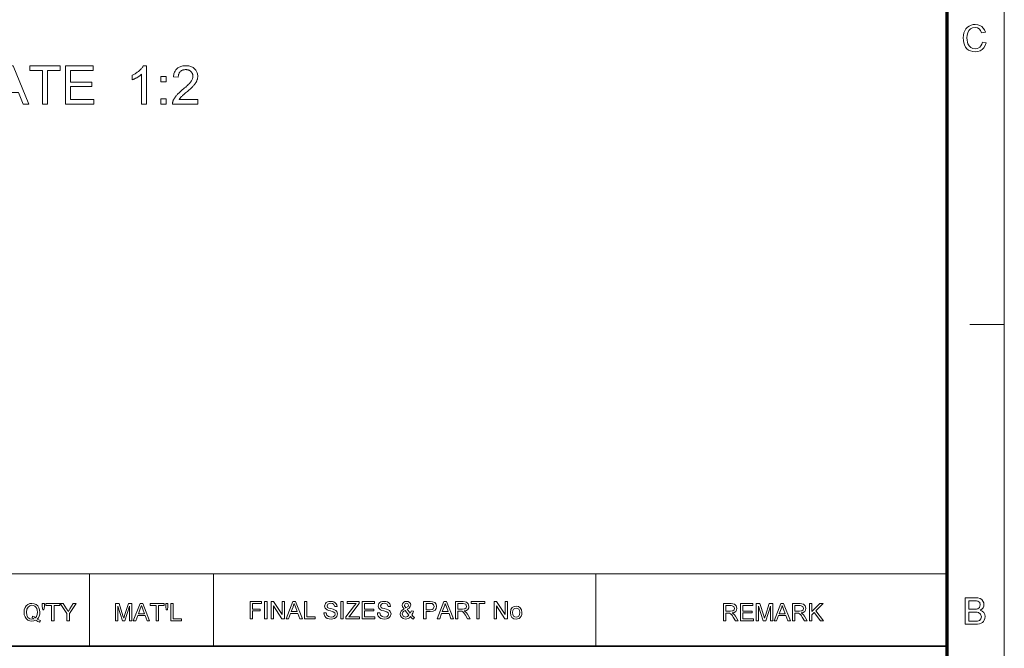
# Model space of a CAD drawing. Extents: x 8 to 406, y 8 to 280.
# Drawn here: x 316 to 406, y 62 to 119 of the extents above; entities that cross this region are included whole.
import ezdxf

# ---------------------------------------------------------------- set-up
doc = ezdxf.new("R2010")
doc.units = 0

msp = doc.modelspace()

# ---------------------------------------------------------------- linework, layer by layer
at = {"color": 11, "lineweight": 13}
msp.add_line((406.5, 7.5), (406.5, 280.5), dxfattribs=at)
at = {"color": 150, "lineweight": 70}
msp.add_line((401.25, 12.75), (401.25, 275.25), dxfattribs=at)
at = {"color": 7, "lineweight": 13, "ltscale": 0.07875}
msp.add_line((403.35, 91.5), (406.5, 91.5), dxfattribs=at)
at = {"color": 7, "lineweight": 13}
msp.add_line((273.321, 68.66), (401.25, 68.66), dxfattribs=at)
at = {"color": 7, "lineweight": 13, "ltscale": 0.165834}
for p, q in [((322.597, 62.027), (322.597, 68.66)), ((333.969, 62.027), (333.969, 68.66)), ((369.031, 62.027), (369.031, 68.66))]:
    msp.add_line(p, q, dxfattribs=at)
at = {"color": 7, "lineweight": 35}
msp.add_line((230.678, 62.027), (401.25, 62.027), dxfattribs=at)
at = {"color": 7, "lineweight": 13}
for points in [[(404.491, 117.387), (404.829, 117.306), (404.746, 117.065), (404.627, 116.865), (404.474, 116.706), (404.291, 116.592), (404.082, 116.523), (403.848, 116.5), (403.608, 116.517), (403.401, 116.57), (403.225, 116.659), (403.077, 116.781), (402.956, 116.935), (402.859, 117.12), (402.79, 117.326), (402.748, 117.542), (402.734, 117.768), (402.749, 118.009), (402.796, 118.229), (402.874, 118.427), (402.98, 118.6), (403.112, 118.742), (403.271, 118.854), (403.448, 118.935), (403.637, 118.984), (403.838, 119), (404.059, 118.98), (404.256, 118.918), (404.428, 118.816), (404.571, 118.677), (404.683, 118.504), (404.761, 118.298), (404.423, 118.224), (404.328, 118.452), (404.196, 118.609), (404.028, 118.7), (403.822, 118.73), (403.583, 118.696), (403.388, 118.596), (403.239, 118.439), (403.143, 118.236), (403.089, 118.006), (403.072, 117.77), (403.081, 117.572), (403.11, 117.392), (403.158, 117.229), (403.267, 117.028), (403.424, 116.884), (403.613, 116.799), (403.816, 116.77), (404.053, 116.809), (404.25, 116.926), (404.356, 117.046), (404.436, 117.2)], [(313.756, 111.708), (315.1, 115.208), (315.599, 115.208), (317.031, 111.708), (316.504, 111.708), (316.096, 112.768), (314.632, 112.768), (314.248, 111.708)], [(318.292, 111.708), (318.292, 114.795), (317.139, 114.795), (317.139, 115.208), (319.913, 115.208), (319.913, 114.795), (318.755, 114.795), (318.755, 111.708)], [(320.398, 111.708), (320.398, 115.208), (322.928, 115.208), (322.928, 114.795), (320.861, 114.795), (320.861, 113.723), (322.797, 113.723), (322.797, 113.312), (320.861, 113.312), (320.861, 112.121), (323.01, 112.121), (323.01, 111.708)], [(327.811, 111.708), (327.381, 111.708), (327.381, 114.446), (327.349, 114.416), (327.315, 114.387), (327.279, 114.357), (327.241, 114.328), (327.202, 114.298), (327.16, 114.268), (327.116, 114.239), (327.071, 114.209), (327.023, 114.18), (326.974, 114.15), (326.924, 114.121), (326.875, 114.094), (326.827, 114.068), (326.781, 114.043), (326.735, 114.02), (326.69, 113.999), (326.646, 113.979), (326.604, 113.961), (326.562, 113.943), (326.522, 113.928), (326.522, 114.343), (326.593, 114.378), (326.662, 114.414), (326.73, 114.452), (326.795, 114.49), (326.859, 114.531), (326.921, 114.573), (326.982, 114.616), (327.04, 114.66), (327.097, 114.706), (327.152, 114.754), (327.204, 114.802), (327.253, 114.85), (327.299, 114.897), (327.342, 114.945), (327.382, 114.992), (327.419, 115.038), (327.452, 115.085), (327.483, 115.131), (327.51, 115.176), (327.534, 115.222), (327.811, 115.222)], [(332.528, 112.121), (332.528, 111.708), (330.215, 111.708), (330.215, 111.739), (330.215, 111.769), (330.217, 111.8), (330.221, 111.83), (330.225, 111.86), (330.231, 111.89), (330.237, 111.919), (330.245, 111.948), (330.255, 111.977), (330.265, 112.006), (330.284, 112.053), (330.305, 112.1), (330.328, 112.147), (330.353, 112.194), (330.38, 112.241), (330.409, 112.287), (330.441, 112.333), (330.474, 112.38), (330.51, 112.426), (330.548, 112.472), (330.589, 112.518), (330.633, 112.566), (330.68, 112.616), (330.731, 112.666), (330.786, 112.719), (330.844, 112.772), (330.905, 112.828), (330.97, 112.884), (331.038, 112.942), (331.11, 113.002), (331.221, 113.093), (331.324, 113.181), (331.419, 113.265), (331.508, 113.345), (331.588, 113.421), (331.662, 113.493), (331.728, 113.561), (331.786, 113.626), (331.838, 113.686), (331.881, 113.743), (331.919, 113.797), (331.954, 113.851), (331.984, 113.904), (332.01, 113.957), (332.032, 114.009), (332.05, 114.06), (332.064, 114.111), (332.074, 114.161), (332.08, 114.211), (332.082, 114.26), (332.08, 114.31), (332.075, 114.359), (332.065, 114.406), (332.053, 114.451), (332.036, 114.495), (332.016, 114.538), (331.992, 114.578), (331.965, 114.617), (331.934, 114.655), (331.899, 114.691), (331.862, 114.724), (331.822, 114.754), (331.78, 114.78), (331.735, 114.803), (331.689, 114.822), (331.64, 114.838), (331.589, 114.85), (331.536, 114.859), (331.481, 114.864), (331.423, 114.866), (331.362, 114.864), (331.304, 114.859), (331.248, 114.849), (331.195, 114.836), (331.144, 114.82), (331.095, 114.799), (331.049, 114.775), (331.006, 114.747), (330.965, 114.715), (330.926, 114.68), (330.891, 114.641), (330.859, 114.6), (330.831, 114.555), (330.807, 114.508), (330.786, 114.458), (330.769, 114.405), (330.756, 114.349), (330.746, 114.29), (330.74, 114.229), (330.738, 114.164), (330.296, 114.21), (330.308, 114.306), (330.324, 114.398), (330.346, 114.485), (330.372, 114.567), (330.404, 114.645), (330.441, 114.718), (330.482, 114.786), (330.529, 114.85), (330.581, 114.909), (330.638, 114.963), (330.699, 115.012), (330.764, 115.056), (330.833, 115.095), (330.907, 115.129), (330.984, 115.157), (331.066, 115.18), (331.151, 115.199), (331.241, 115.212), (331.335, 115.219), (331.433, 115.222), (331.531, 115.219), (331.626, 115.211), (331.716, 115.197), (331.802, 115.177), (331.884, 115.152), (331.961, 115.121), (332.035, 115.085), (332.104, 115.043), (332.169, 114.996), (332.23, 114.943), (332.286, 114.885), (332.336, 114.826), (332.38, 114.763), (332.418, 114.698), (332.45, 114.63), (332.477, 114.559), (332.497, 114.486), (332.512, 114.41), (332.521, 114.332), (332.524, 114.25), (332.523, 114.208), (332.52, 114.166), (332.516, 114.125), (332.51, 114.083), (332.502, 114.042), (332.493, 114.001), (332.481, 113.96), (332.469, 113.919), (332.454, 113.878), (332.438, 113.837), (332.419, 113.796), (332.399, 113.755), (332.376, 113.714), (332.351, 113.671), (332.323, 113.629), (332.294, 113.586), (332.262, 113.543), (332.228, 113.499), (332.191, 113.455), (332.152, 113.41), (332.11, 113.363), (332.062, 113.313), (332.009, 113.26), (331.951, 113.204), (331.887, 113.144), (331.818, 113.08), (331.744, 113.014), (331.665, 112.944), (331.58, 112.871), (331.49, 112.794), (331.415, 112.731), (331.346, 112.672), (331.283, 112.618), (331.225, 112.568), (331.172, 112.521), (331.125, 112.479), (331.084, 112.442), (331.048, 112.408), (331.018, 112.379), (330.993, 112.353), (330.972, 112.33), (330.951, 112.307), (330.931, 112.284), (330.911, 112.261), (330.893, 112.237), (330.875, 112.214), (330.858, 112.191), (330.842, 112.167), (330.827, 112.144), (330.812, 112.121)], [(329.15, 113.754), (329.15, 114.243), (329.64, 114.243), (329.64, 113.754)], [(329.15, 111.708), (329.15, 112.197), (329.64, 112.197), (329.64, 111.708)], [(317.804, 64.514), (317.952, 64.429), (318.089, 64.371), (318.013, 64.226), (317.846, 64.297), (317.68, 64.401), (317.503, 64.341), (317.31, 64.321), (317.115, 64.347), (316.94, 64.424), (316.792, 64.548), (316.683, 64.714), (316.616, 64.912), (316.594, 65.134), (316.616, 65.356), (316.685, 65.558), (316.795, 65.726), (316.944, 65.848), (317.122, 65.923), (317.32, 65.948), (317.52, 65.922), (317.699, 65.844), (317.848, 65.72), (317.956, 65.555), (318.023, 65.356), (318.045, 65.134), (318.03, 64.949), (317.985, 64.784), (317.909, 64.639)], [(318.309, 65.354), (318.265, 65.656), (318.265, 65.926), (318.462, 65.926), (318.462, 65.656), (318.416, 65.354)], [(319.122, 64.343), (319.122, 65.75), (318.594, 65.75), (318.594, 65.926), (319.87, 65.926), (319.87, 65.75), (319.342, 65.75), (319.342, 64.343)], [(320.529, 64.343), (320.529, 65.014), (319.914, 65.926), (320.174, 65.926), (320.495, 65.45), (320.578, 65.326), (320.652, 65.217), (320.718, 65.321), (320.807, 65.46), (321.104, 65.926), (321.365, 65.926), (320.749, 65.014), (320.749, 64.343)], [(324.978, 64.343), (324.978, 65.926), (325.305, 65.926), (325.664, 64.812), (325.737, 64.579), (325.769, 64.685), (325.816, 64.831), (326.172, 65.926), (326.495, 65.926), (326.495, 64.343), (326.275, 64.343), (326.275, 65.684), (325.845, 64.343), (325.625, 64.343), (325.198, 65.684), (325.198, 64.343)], [(326.614, 64.343), (327.242, 65.926), (327.485, 65.926), (328.113, 64.343), (327.88, 64.343), (327.703, 64.827), (327.024, 64.827), (326.847, 64.343)], [(328.697, 64.343), (328.697, 65.75), (328.17, 65.75), (328.17, 65.926), (329.445, 65.926), (329.445, 65.75), (328.917, 65.75), (328.917, 64.343)], [(329.643, 65.354), (329.599, 65.656), (329.599, 65.926), (329.796, 65.926), (329.796, 65.656), (329.75, 65.354)], [(330.06, 64.343), (330.06, 65.926), (330.28, 65.926), (330.28, 64.519), (331.05, 64.519), (331.05, 64.343)], [(337.32, 64.53), (337.32, 66.113), (338.376, 66.113), (338.376, 65.938), (337.54, 65.938), (337.54, 65.432), (338.244, 65.432), (338.244, 65.256), (337.54, 65.256), (337.54, 64.53)], [(338.661, 64.53), (338.661, 66.113), (338.881, 66.113), (338.881, 64.53)], [(339.255, 64.53), (339.255, 66.113), (339.488, 66.113), (340.266, 64.918), (340.266, 66.113), (340.486, 66.113), (340.486, 64.53), (340.253, 64.53), (339.475, 65.726), (339.475, 64.53)], [(340.628, 64.53), (341.255, 66.113), (341.498, 66.113), (342.126, 64.53), (341.893, 64.53), (341.716, 65.014), (341.037, 65.014), (340.86, 64.53)], [(341.102, 65.19), (341.651, 65.19), (341.495, 65.617), (341.428, 65.797), (341.377, 65.938), (341.323, 65.792), (341.269, 65.644)], [(342.315, 64.53), (342.315, 66.113), (342.534, 66.113), (342.534, 64.706), (343.304, 64.706), (343.304, 64.53)], [(344.095, 65.08), (344.315, 65.08), (344.377, 64.869), (344.528, 64.735), (344.757, 64.684), (344.957, 64.723), (345.086, 64.829), (345.129, 64.966), (345.088, 65.09), (344.954, 65.181), (344.858, 65.213), (344.689, 65.259), (344.513, 65.31), (344.394, 65.358), (344.219, 65.505), (344.161, 65.701), (344.229, 65.924), (344.312, 66.015), (344.426, 66.082), (344.563, 66.122), (344.714, 66.135), (344.879, 66.122), (345.022, 66.08), (345.14, 66.012), (345.227, 65.917), (345.283, 65.803), (345.305, 65.674), (345.085, 65.674), (344.982, 65.887), (344.873, 65.941), (344.723, 65.959), (344.569, 65.942), (344.463, 65.889), (344.381, 65.72), (344.439, 65.579), (344.541, 65.522), (344.735, 65.465), (344.94, 65.41), (345.072, 65.363), (345.195, 65.292), (345.281, 65.203), (345.349, 64.979), (345.277, 64.743), (345.189, 64.644), (345.07, 64.57), (344.927, 64.524), (344.767, 64.508), (344.57, 64.525), (344.409, 64.575), (344.28, 64.659), (344.182, 64.776), (344.119, 64.919)], [(345.656, 64.53), (345.656, 66.113), (345.876, 66.113), (345.876, 64.53)], [(346.118, 64.53), (346.118, 64.714), (346.907, 65.745), (347.054, 65.938), (346.228, 65.938), (346.228, 66.113), (347.327, 66.113), (347.327, 65.938), (346.469, 64.815), (346.386, 64.706), (347.371, 64.706), (347.371, 64.53)], [(347.591, 64.53), (347.591, 66.113), (348.735, 66.113), (348.735, 65.938), (347.811, 65.938), (347.811, 65.432), (348.669, 65.432), (348.669, 65.256), (347.811, 65.256), (347.811, 64.706), (348.779, 64.706), (348.779, 64.53)], [(348.998, 65.08), (349.218, 65.08), (349.28, 64.869), (349.431, 64.735), (349.66, 64.684), (349.86, 64.723), (349.989, 64.829), (350.032, 64.966), (349.991, 65.09), (349.857, 65.181), (349.761, 65.213), (349.592, 65.259), (349.416, 65.31), (349.297, 65.358), (349.122, 65.505), (349.064, 65.701), (349.132, 65.924), (349.215, 66.015), (349.329, 66.082), (349.466, 66.122), (349.617, 66.135), (349.782, 66.122), (349.925, 66.08), (350.043, 66.012), (350.13, 65.917), (350.186, 65.803), (350.208, 65.674), (349.988, 65.674), (349.885, 65.887), (349.776, 65.941), (349.626, 65.959), (349.472, 65.942), (349.366, 65.889), (349.284, 65.72), (349.342, 65.579), (349.444, 65.522), (349.638, 65.465), (349.842, 65.41), (349.975, 65.363), (350.098, 65.292), (350.184, 65.203), (350.252, 64.979), (350.18, 64.743), (350.092, 64.644), (349.973, 64.57), (349.83, 64.524), (349.67, 64.508), (349.473, 64.525), (349.311, 64.575), (349.183, 64.659), (349.085, 64.776), (349.022, 64.919)], [(352.039, 64.734), (351.939, 64.636), (351.83, 64.565), (351.713, 64.523), (351.586, 64.508), (351.369, 64.549), (351.202, 64.671), (351.116, 64.811), (351.087, 64.967), (351.11, 65.105), (351.177, 65.229), (351.289, 65.339), (351.446, 65.434), (351.317, 65.634), (351.285, 65.782), (351.313, 65.915), (351.398, 66.03), (351.526, 66.109), (351.682, 66.135), (351.831, 66.11), (351.95, 66.035), (352.028, 65.924), (352.054, 65.794), (352.017, 65.649), (351.905, 65.519), (351.718, 65.404), (352.004, 65.047), (352.12, 65.266), (352.318, 65.223), (352.251, 65.037), (352.164, 64.888), (352.278, 64.761), (352.406, 64.656), (352.274, 64.508), (352.159, 64.603)], [(351.618, 65.528), (351.812, 65.656), (351.857, 65.779), (351.804, 65.909), (351.672, 65.959), (351.537, 65.91), (351.483, 65.787), (351.499, 65.711), (351.546, 65.627)], [(353.242, 64.53), (353.242, 66.113), (353.828, 66.113), (354.065, 66.099), (354.257, 66.026), (354.382, 65.876), (354.429, 65.663), (354.398, 65.48), (354.304, 65.327), (354.13, 65.224), (353.855, 65.19), (353.462, 65.19), (353.462, 64.53)], [(353.462, 65.366), (353.852, 65.366), (354.018, 65.385), (354.128, 65.442), (354.209, 65.657), (354.161, 65.829), (354.035, 65.923), (353.848, 65.938), (353.462, 65.938)], [(354.482, 64.53), (355.11, 66.113), (355.353, 66.113), (355.981, 64.53), (355.748, 64.53), (355.571, 65.014), (354.892, 65.014), (354.715, 64.53)], [(354.957, 65.19), (355.506, 65.19), (355.349, 65.617), (355.283, 65.797), (355.231, 65.938), (355.178, 65.792), (355.124, 65.644)], [(356.169, 64.53), (356.169, 66.113), (356.861, 66.113), (357.039, 66.103), (357.169, 66.071), (357.337, 65.921), (357.4, 65.684), (357.374, 65.53), (357.296, 65.402), (357.163, 65.308), (356.973, 65.256), (357.095, 65.177), (357.181, 65.082), (357.262, 64.964), (357.526, 64.53), (357.272, 64.53), (357.072, 64.862), (356.992, 64.989), (356.927, 65.082), (356.825, 65.187), (356.733, 65.227), (356.622, 65.234), (356.389, 65.234), (356.389, 64.53)], [(356.389, 65.41), (356.82, 65.41), (357.031, 65.44), (357.142, 65.535), (357.181, 65.678), (357.106, 65.865), (356.869, 65.938), (356.389, 65.938)], [(358.119, 64.53), (358.119, 65.938), (357.591, 65.938), (357.591, 66.113), (358.867, 66.113), (358.867, 65.938), (358.339, 65.938), (358.339, 64.53)], [(359.702, 64.53), (359.702, 66.113), (359.935, 66.113), (360.714, 64.918), (360.714, 66.113), (360.933, 66.113), (360.933, 64.53), (360.7, 64.53), (359.922, 65.726), (359.922, 64.53)], [(380.744, 64.343), (380.744, 65.926), (381.436, 65.926), (381.614, 65.915), (381.744, 65.884), (381.912, 65.734), (381.975, 65.497), (381.949, 65.342), (381.871, 65.215), (381.738, 65.121), (381.548, 65.069), (381.67, 64.99), (381.756, 64.894), (381.837, 64.777), (382.1, 64.343), (381.847, 64.343), (381.647, 64.675), (381.566, 64.802), (381.502, 64.895), (381.4, 64.999), (381.308, 65.039), (381.197, 65.047), (380.964, 65.047), (380.964, 64.343)], [(382.298, 64.343), (382.298, 65.926), (383.442, 65.926), (383.442, 65.75), (382.518, 65.75), (382.518, 65.244), (383.376, 65.244), (383.376, 65.069), (382.518, 65.069), (382.518, 64.519), (383.486, 64.519), (383.486, 64.343)], [(383.749, 64.343), (383.749, 65.926), (384.076, 65.926), (384.435, 64.812), (384.508, 64.579), (384.54, 64.685), (384.587, 64.831), (384.943, 65.926), (385.266, 65.926), (385.266, 64.343), (385.047, 64.343), (385.047, 65.684), (384.616, 64.343), (384.396, 64.343), (383.969, 65.684), (383.969, 64.343)], [(385.386, 64.343), (386.014, 65.926), (386.256, 65.926), (386.884, 64.343), (386.652, 64.343), (386.474, 64.827), (385.796, 64.827), (385.618, 64.343)], [(387.073, 64.343), (387.073, 65.926), (387.764, 65.926), (387.943, 65.915), (388.072, 65.884), (388.241, 65.734), (388.304, 65.497), (388.278, 65.342), (388.2, 65.215), (388.067, 65.121), (387.877, 65.069), (387.999, 64.99), (388.085, 64.894), (388.166, 64.777), (388.429, 64.343), (388.176, 64.343), (387.975, 64.675), (387.895, 64.802), (387.83, 64.895), (387.729, 64.999), (387.637, 65.039), (387.525, 65.047), (387.293, 65.047), (387.293, 64.343)], [(388.627, 64.343), (388.627, 65.926), (388.847, 65.926), (388.847, 65.193), (389.58, 65.926), (389.88, 65.926), (389.228, 65.274), (389.924, 64.343), (389.655, 64.343), (389.074, 65.12), (388.847, 64.893), (388.847, 64.343)], [(402.913, 64.034), (402.913, 66.466), (403.828, 66.466), (404.08, 66.448), (404.277, 66.392), (404.427, 66.297), (404.541, 66.163), (404.613, 66.004), (404.637, 65.838), (404.614, 65.685), (404.547, 65.542), (404.434, 65.416), (404.276, 65.318), (404.473, 65.231), (404.618, 65.098), (404.708, 64.93), (404.738, 64.733), (404.72, 64.57), (404.666, 64.418), (404.586, 64.289), (404.489, 64.193), (404.37, 64.124), (404.225, 64.074), (404.047, 64.044), (403.835, 64.034)], [(403.251, 65.419), (403.761, 65.419), (403.939, 65.426), (404.059, 65.449), (404.238, 65.577), (404.299, 65.802), (404.242, 66.027), (404.081, 66.16), (403.939, 66.187), (403.723, 66.196), (403.251, 66.196)], [(317.373, 64.781), (317.527, 64.718), (317.652, 64.631), (317.748, 64.761), (317.806, 64.93), (317.825, 65.136), (317.81, 65.315), (317.764, 65.471), (317.688, 65.598), (317.585, 65.693), (317.46, 65.752), (317.321, 65.772), (317.121, 65.732), (316.958, 65.612), (316.85, 65.413), (316.813, 65.135), (316.849, 64.862), (316.956, 64.662), (317.119, 64.538), (317.321, 64.497), (317.519, 64.539), (317.325, 64.63)], [(327.089, 65.003), (327.638, 65.003), (327.481, 65.43), (327.415, 65.609), (327.364, 65.75), (327.31, 65.605), (327.256, 65.457)], [(351.9, 64.868), (351.547, 65.309), (351.418, 65.22), (351.339, 65.138), (351.285, 64.982), (351.361, 64.786), (351.574, 64.684), (351.752, 64.736)], [(361.197, 65.102), (361.241, 65.377), (361.371, 65.57), (361.532, 65.664), (361.726, 65.696), (361.937, 65.657), (362.105, 65.542), (362.216, 65.359), (362.253, 65.118), (362.236, 64.922), (362.187, 64.773), (362.107, 64.662), (361.997, 64.578), (361.867, 64.526), (361.726, 64.508), (361.512, 64.547), (361.343, 64.661), (361.234, 64.848)], [(361.395, 65.102), (361.419, 64.919), (361.489, 64.789), (361.595, 64.71), (361.726, 64.684), (361.855, 64.71), (361.961, 64.789), (362.031, 64.921), (362.055, 65.109), (362.031, 65.287), (361.96, 65.415), (361.854, 65.494), (361.726, 65.52), (361.595, 65.494), (361.489, 65.416), (361.419, 65.286)], [(380.964, 65.223), (381.395, 65.223), (381.606, 65.252), (381.717, 65.348), (381.756, 65.491), (381.681, 65.677), (381.444, 65.75), (380.964, 65.75)], [(385.86, 65.003), (386.409, 65.003), (386.253, 65.43), (386.187, 65.609), (386.135, 65.75), (386.082, 65.605), (386.027, 65.457)], [(387.293, 65.223), (387.724, 65.223), (387.935, 65.252), (388.046, 65.348), (388.084, 65.491), (388.009, 65.677), (387.773, 65.75), (387.293, 65.75)], [(403.251, 64.304), (403.84, 64.304), (404.053, 64.315), (404.234, 64.383), (404.353, 64.519), (404.4, 64.726), (404.331, 64.965), (404.142, 65.107), (403.996, 65.138), (403.797, 65.149), (403.251, 65.149)]]:
    msp.add_lwpolyline(points, close=True, dxfattribs=at)

doc.saveas('drawing.dxf')
